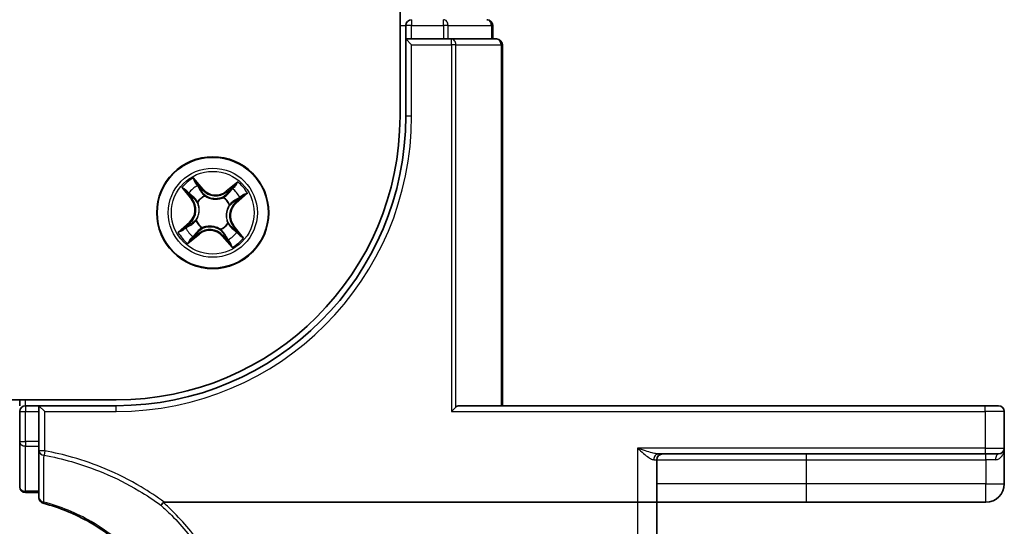
# Model space of a CAD drawing. Units: millimetres. Extents: x 0 to 8858, y 0 to 1546.
# Drawn here: x 1277 to 1328, y 1169 to 1195 of the extents above; entities that cross this region are included whole.
import ezdxf

# ---------------------------------------------------------------- set-up
doc = ezdxf.new("R2010")
doc.units = ezdxf.units.MM
doc.header["$LTSCALE"] = 0.5
doc.layers.add('Visible (ISO)', color=7, linetype='Continuous', lineweight=35)
doc.layers.add('Visible Narrow (ISO)', color=7, linetype='Continuous', lineweight=25)

msp = doc.modelspace()

# ---------------------------------------------------------------- linework, layer by layer
at = {"layer": 'Visible (ISO)'}
for p, q in [((1297.11778, 1450.21565), (1297.11778, 1190.21565)), ((1297.41778, 1194.91565), (1297.41778, 1194.21565)), ((1301.91778, 1194.21565), (1301.91778, 1194.91565)), ((1297.71778, 1194.21565), (1297.41778, 1194.21565)), ((1297.41778, 1194.21565), (1297.71778, 1193.91565)), ((1297.41778, 1194.21565), (1297.41778, 1190.21565)), ((1297.71778, 1194.21565), (1299.37641, 1194.21565)), ((1299.77727, 1194.21565), (1299.37641, 1194.21565)), ((1302.11778, 1194.21565), (1299.77727, 1194.21565)), ((1302.41778, 1175.21565), (1302.41778, 1193.91565)), ((1282.41778, 1175.51565), (892.41778, 1175.51565)), ((1277.41778, 1175.51565), (1277.41778, 1175.21565)), ((1278.41778, 1175.21565), (1277.71778, 1175.21565)), ((1278.41778, 1175.21565), (1278.41778, 1174.91565)), ((1278.41778, 1175.21565), (1278.71778, 1174.91565)), ((1282.41778, 1175.21565), (1278.41778, 1175.21565)), ((1299.77727, 1174.91565), (1300.00773, 1175.14612)), ((1327.41778, 1175.21565), (1300.16778, 1175.21565)), ((1327.41778, 1175.21565), (1328.11778, 1175.21565)), ((1277.41778, 1174.91565), (1277.41778, 1173.35312)), ((1278.41778, 1173.35312), (1278.41778, 1174.91565)), ((1328.41778, 1173.01565), (1328.41778, 1174.91565)), ((1277.41778, 1173.35312), (1277.41778, 1171.01565)), ((1278.41778, 1173.35312), (1278.41778, 1172.8732)), ((1328.41778, 1171.16565), (1328.41778, 1173.01565)), ((1278.41778, 1172.8732), (1278.41778, 1170.44921)), ((1310.5087, 1172.71565), (1327.41778, 1172.71565)), ((1328.11778, 1172.71565), (1327.41778, 1172.71565)), ((1310.41778, 1170.21565), (1310.41778, 1172.41565)), ((1277.71778, 1170.71565), (1278.41778, 1170.71565)), ((1284.90256, 1170.21565), (1309.41778, 1170.21565)), ((1310.41778, 1170.21565), (1309.41778, 1170.21565)), ((1310.41778, 1151.15282), (1310.41778, 1170.21565)), ((1310.41778, 1170.21565), (1318.16778, 1170.21565)), ((1318.16778, 1170.21565), (1327.46778, 1170.21565))]:
    msp.add_line(p, q, dxfattribs=at)
msp.add_circle((1287.41778, 1185.21565), 2.9, dxfattribs=at)
for centre, radius, start, end in [((1297.71778, 1194.91565), 0.3, 90, 180), ((1301.61778, 1194.91565), 0.3, 0, 90), ((1302.11778, 1193.91565), 0.3, 0, 90), ((1282.41778, 1190.21565), 15, 270, 0), ((1282.41778, 1190.21565), 14.7, 270, 0), ((1277.71778, 1174.91565), 0.3, 90, 180), ((1328.11778, 1174.91565), 0.3, 0, 90), ((1328.11778, 1173.01565), 0.3, 270, 0), ((1310.71778, 1172.41565), 0.3, 90, 180), ((1277.71778, 1171.01565), 0.3, 180, 270), ((1327.46778, 1171.16565), 0.95, 270, 0), ((1278.71778, 1170.44921), 0.3, 180, 255.148412)]:
    msp.add_arc(centre, radius, start, end, dxfattribs=at)
msp.add_ellipse((1300.16778, 1174.91565), major_axis=(0, 0.3), ratio=0.83333333, start_param=0, end_param=0.69473828, dxfattribs=at)
for points, knots in [([(1278.64088, 1170.15923), (1279.48945, 1169.93421), (1280.30728, 1169.59699), (1281.62391, 1168.83921), (1282.1499, 1168.46454), (1282.6345, 1168.04371), (1283.12953, 1167.61382), (1283.58141, 1167.13574), (1284.57914, 1165.84835), (1285.06151, 1164.99169), (1285.41045, 1164.08498)], [0.083668929, 0.083668929, 0.083668929, 0.083668929, 0.355251312, 0.355251312, 0.554948897, 0.554948897, 0.554948897, 0.758941883, 0.758941883, 1.06316048, 1.06316048, 1.06316048, 1.06316048]), ([(1284.73335, 1170.05887), (1284.7335, 1170.05903), (1284.73365, 1170.0592), (1284.74991, 1170.07674), (1284.76872, 1170.09788), (1284.81014, 1170.14587), (1284.83246, 1170.17238), (1284.85522, 1170.20005)], [-0.0216999943, -0.0216999943, -0.0216999943, -0.0216999943, -0.021599475, -0.021599475, -0.0108462533, -0.0108462533, 0, 0, 0, 0]), ([(1284.85522, 1170.20005), (1284.8555, 1170.20039), (1284.85579, 1170.20072), (1284.8589, 1170.20419), (1284.8623, 1170.20668), (1284.87097, 1170.21121), (1284.87644, 1170.21285), (1284.88862, 1170.21519), (1284.89572, 1170.21565), (1284.90256, 1170.21565)], [0.1151283404, 0.1151283404, 0.1151283404, 0.1151283404, 0.1155047319, 0.1155047319, 0.1190713353, 0.1190713353, 0.1237349259, 0.1237349259, 0.1294791218, 0.1294791218, 0.1294791218, 0.1294791218])]:
    msp.add_open_spline(points, degree=3, knots=knots, dxfattribs=at)
at = {"layer": 'Visible Narrow (ISO)'}
for p, q in [((1297.71778, 1195.21565), (1297.71778, 1194.91565)), ((1299.37641, 1194.91565), (1299.37641, 1195.21565)), ((1297.11778, 1194.91565), (1297.41778, 1194.91565)), ((1297.71778, 1194.91565), (1297.41778, 1194.91565)), ((1297.71778, 1194.91565), (1299.37641, 1194.91565)), ((1297.71778, 1194.21565), (1297.71778, 1194.91565)), ((1299.60688, 1194.91565), (1299.37641, 1194.91565)), ((1299.37641, 1194.91565), (1299.37641, 1194.21565)), ((1299.60688, 1194.91565), (1301.84825, 1194.91565)), ((1299.60688, 1194.21565), (1299.60688, 1194.91565)), ((1301.91778, 1194.91565), (1301.84825, 1194.91565)), ((1301.84825, 1194.91565), (1301.84825, 1194.21565)), ((1297.71778, 1193.91565), (1299.77727, 1193.91565)), ((1297.71778, 1190.21565), (1297.71778, 1193.91565)), ((1299.77727, 1193.91565), (1299.77727, 1194.21565)), ((1300.00773, 1193.91565), (1299.77727, 1193.91565)), ((1299.77727, 1193.91565), (1299.77727, 1174.91565)), ((1300.00773, 1175.14612), (1300.00773, 1193.91565)), ((1300.00773, 1193.91565), (1302.34825, 1193.91565)), ((1302.34825, 1193.91565), (1302.41778, 1193.91565)), ((1302.34825, 1193.91565), (1302.34825, 1175.21565)), ((1297.71778, 1190.21565), (1297.41778, 1190.21565)), ((1286.92679, 1186.42715), (1286.41462, 1187.01497)), ((1288.71445, 1186.81643), (1288.10912, 1186.32509)), ((1285.817, 1186.51233), (1286.30835, 1185.907)), ((1286.34702, 1185.93839), (1286.03813, 1186.31894)), ((1286.56725, 1186.76397), (1286.88924, 1186.39443)), ((1286.88924, 1186.39443), (1286.83447, 1186.34671)), ((1286.88924, 1186.39443), (1286.92679, 1186.42715)), ((1288.14052, 1186.28641), (1288.10912, 1186.32509)), ((1288.14052, 1186.28641), (1288.52106, 1186.5953)), ((1288.14052, 1186.28641), (1288.1863, 1186.23001)), ((1286.34702, 1185.93839), (1286.30835, 1185.907)), ((1286.34702, 1185.93839), (1286.40342, 1185.98417)), ((1286.64347, 1185.7617), (1286.62605, 1185.77399)), ((1287.00339, 1186.09135), (1287.0125, 1186.07209)), ((1287.96383, 1185.98996), (1287.97611, 1186.00738)), ((1288.59656, 1185.7442), (1288.54884, 1185.79897)), ((1288.96609, 1186.06618), (1288.59656, 1185.7442)), ((1288.62928, 1185.70664), (1289.21709, 1186.21882)), ((1288.29348, 1185.63005), (1288.27421, 1185.62093)), ((1288.59656, 1185.7442), (1288.62928, 1185.70664)), ((1286.54208, 1184.80126), (1286.56135, 1184.81038)), ((1286.20628, 1184.72466), (1285.61847, 1184.21249)), ((1285.86947, 1184.36513), (1286.239, 1184.68711)), ((1286.239, 1184.68711), (1286.20628, 1184.72466)), ((1286.239, 1184.68711), (1286.28672, 1184.63234)), ((1286.87173, 1184.44134), (1286.85945, 1184.42393)), ((1287.83217, 1184.33995), (1287.82306, 1184.35922)), ((1288.19209, 1184.6696), (1288.20951, 1184.65732)), ((1288.48854, 1184.49292), (1288.43214, 1184.44714)), ((1288.48854, 1184.49292), (1288.52721, 1184.52431)), ((1288.48854, 1184.49292), (1288.79743, 1184.11237)), ((1289.01856, 1183.91898), (1288.52721, 1184.52431)), ((1286.1211, 1183.61487), (1286.72644, 1184.10622)), ((1286.69504, 1184.14489), (1286.3145, 1183.836)), ((1286.69504, 1184.14489), (1286.64926, 1184.20129)), ((1286.69504, 1184.14489), (1286.72644, 1184.10622)), ((1287.94632, 1184.03688), (1287.90877, 1184.00415)), ((1287.90877, 1184.00415), (1288.42094, 1183.41634)), ((1287.94632, 1184.03688), (1288.00109, 1184.0846)), ((1288.26831, 1183.66734), (1287.94632, 1184.03688)), ((1277.71778, 1175.21565), (1277.71778, 1175.51565)), ((1277.71778, 1175.21565), (1277.71778, 1174.91565)), ((1282.41778, 1174.91565), (1282.41778, 1175.21565)), ((1327.41778, 1174.91565), (1327.41778, 1175.21565)), ((1277.41778, 1174.91565), (1277.71778, 1174.91565)), ((1277.71778, 1173.35312), (1277.71778, 1174.91565)), ((1277.71778, 1174.91565), (1278.41778, 1174.91565)), ((1278.71778, 1174.91565), (1282.41778, 1174.91565)), ((1278.71778, 1172.8732), (1278.71778, 1174.91565)), ((1299.77727, 1174.91565), (1327.41778, 1174.91565)), ((1328.41778, 1174.91565), (1327.41778, 1174.91565)), ((1327.41778, 1174.91565), (1327.41778, 1173.01565)), ((1277.41778, 1173.35312), (1277.71778, 1173.35312)), ((1277.71778, 1173.35312), (1277.71778, 1173.1259)), ((1278.41778, 1173.35312), (1277.71778, 1173.35312)), ((1277.71778, 1170.78843), (1277.71778, 1173.1259)), ((1277.71778, 1173.1259), (1278.41778, 1173.1259)), ((1309.41778, 1173.01565), (1309.41778, 1170.21565)), ((1327.41778, 1173.01565), (1309.41778, 1173.01565)), ((1327.41778, 1173.01565), (1327.41778, 1172.71565)), ((1327.41778, 1173.01565), (1328.41778, 1173.01565)), ((1278.71778, 1172.8732), (1278.41778, 1172.8732)), ((1278.71778, 1172.8732), (1278.67704, 1172.6473)), ((1318.16778, 1172.41565), (1318.16778, 1172.71565)), ((1327.46778, 1172.41565), (1327.46778, 1172.71565)), ((1310.25608, 1172.41565), (1310.41778, 1172.41565)), ((1310.41778, 1172.41565), (1318.16778, 1172.41565)), ((1318.16778, 1171.16565), (1318.16778, 1172.41565)), ((1318.16778, 1172.41565), (1327.46778, 1172.41565)), ((1327.96178, 1172.41565), (1327.46778, 1172.41565)), ((1327.46778, 1172.41565), (1327.46778, 1171.16565)), ((1318.16778, 1171.16565), (1310.41778, 1171.16565)), ((1327.46778, 1171.16565), (1318.16778, 1171.16565)), ((1318.16778, 1170.21565), (1318.16778, 1171.16565)), ((1327.46778, 1171.16565), (1328.41778, 1171.16565)), ((1327.46778, 1170.21565), (1327.46778, 1171.16565)), ((1277.71778, 1170.78843), (1277.71778, 1170.71565)), ((1278.41778, 1170.78843), (1277.71778, 1170.78843)), ((1309.41778, 1170.21565), (1309.41778, 1150.97917))]:
    msp.add_line(p, q, dxfattribs=at)
for radius in [2.86769, 2.30915, 2.14146]:
    msp.add_circle((1287.41778, 1185.21565), radius, dxfattribs=at)
for centre, radius, start, end in [((1282.41778, 1190.21565), 15.3, 270, 0), ((1287.41778, 1185.21565), 2.06006, 119.14075, 140.991586), ((1287.41778, 1185.21565), 2.06006, 29.14075, 50.991586), ((1287.41778, 1185.21565), 1.61218, 119.758647, 140.373689), ((1287.5708, 1186.98829), 0.90399, 221.066168, 309.066168), ((1287.5708, 1186.98829), 0.85418, 221.066168, 309.066168), ((1287.41778, 1185.21565), 1.61218, 29.758647, 50.373689), ((1285.64514, 1185.36868), 0.85418, 311.066168, 39.066168), ((1285.64514, 1185.36868), 0.90399, 311.066168, 39.066168), ((1287.41778, 1185.21565), 0.9688, 115.324212, 144.808124), ((1287.41778, 1185.21565), 0.94748, 115.324212, 144.808124), ((1287.41778, 1185.21565), 0.94748, 25.324212, 54.808124), ((1287.41778, 1185.21565), 0.9688, 25.324212, 54.808124), ((1289.19042, 1185.06263), 0.90399, 131.066168, 219.066168), ((1289.19042, 1185.06263), 0.85418, 131.066168, 219.066168), ((1287.41778, 1185.21565), 0.9688, 205.324212, 234.808124), ((1287.41778, 1185.21565), 0.94748, 205.324212, 234.808124), ((1287.41778, 1185.21565), 1.61218, 209.758647, 230.373689), ((1287.26476, 1183.44302), 0.90399, 41.066168, 129.066168), ((1287.26476, 1183.44302), 0.85418, 41.066168, 129.066168), ((1287.41778, 1185.21565), 0.94748, 295.324212, 324.808124), ((1287.41778, 1185.21565), 0.9688, 295.324212, 324.808124), ((1287.41778, 1185.21565), 2.06006, 209.14075, 230.991586), ((1287.41778, 1185.21565), 1.61218, 299.758647, 320.373689), ((1287.41778, 1185.21565), 2.06006, 299.14075, 320.991586)]:
    msp.add_arc(centre, radius, start, end, dxfattribs=at)
for centre, major_axis, ratio, start_param, end_param in [((1299.37641, 1194.91565), (0, 0.3), 0.76822128, 4.71238898, 6.28318531), ((1301.61778, 1194.91565), (0, 0.3), 0.76822128, 4.71238898, 6.28318531), ((1299.77727, 1193.91565), (0, 0.3), 0.76822128, 4.71238898, 6.28318531), ((1302.11778, 1193.91565), (0, 0.3), 0.76822128, 4.71238898, 6.28318531), ((1286.5297, 1186.73124), (0.03952, 0.03063), 0.54850665, 0.10442473, 1.4996069), ((1286.0768, 1186.35033), (-0.03695, -0.03369), 0.54850665, 4.7835784, 6.17876057), ((1286.63981, 1186.57634), (0.0429, 0.02569), 0.89574018, 0.19731949, 1.55274262), ((1286.79691, 1186.31399), (0.0429, 0.02569), 0.89572054, 0.1973017, 1.54834765), ((1288.41742, 1186.42289), (-0.03786, 0.03266), 0.89574018, 4.73044269, 6.08586581), ((1288.55245, 1186.55663), (-0.03369, 0.03695), 0.54850665, 4.7835784, 6.17876057), ((1286.21055, 1186.2153), (-0.03266, -0.03786), 0.89574018, 4.73044269, 6.08586581), ((1286.44209, 1186.01556), (-0.03266, -0.03786), 0.89572054, 4.73483766, 6.08588361), ((1286.66265, 1185.74818), (-0.04346, -0.02472), 0.87684642, 5.10328313, 6.10089396), ((1286.66265, 1185.74818), (-0.04612, -0.01931), 0.41070123, 4.96449783, 6.18744952), ((1287.02254, 1186.05087), (0.03181, 0.03858), 0.87684641, 0.18229136, 1.17990219), ((1287.02254, 1186.05087), (0.02692, 0.04213), 0.41070123, 0.09573579, 1.31868747), ((1287.9503, 1185.97078), (-0.02472, 0.04346), 0.87684642, 5.10328313, 6.10089396), ((1287.9503, 1185.97078), (-0.01931, 0.04612), 0.41070123, 4.96449783, 6.18744952), ((1288.21769, 1186.19134), (-0.03786, 0.03266), 0.89572054, 4.73483766, 6.08588361), ((1288.51611, 1185.83652), (0.02569, -0.0429), 0.89572054, 0.1973017, 1.54834765), ((1288.77847, 1185.99362), (0.02569, -0.0429), 0.89574018, 0.19731949, 1.55274262), ((1288.93337, 1186.10373), (0.03063, -0.03952), 0.54850665, 0.10442473, 1.4996069), ((1288.25299, 1185.61089), (0.04213, -0.02692), 0.41070123, 0.09573579, 1.31868747), ((1288.25299, 1185.61089), (0.03858, -0.03181), 0.87684641, 0.18229136, 1.17990219), ((1286.58257, 1184.82042), (-0.03858, 0.03181), 0.87684641, 0.18229136, 1.17990219), ((1286.58257, 1184.82042), (-0.04213, 0.02692), 0.41070123, 0.09573579, 1.31868747), ((1285.90219, 1184.32757), (-0.03063, 0.03952), 0.54850665, 0.10442473, 1.4996069), ((1286.05709, 1184.43769), (-0.02569, 0.0429), 0.89574018, 0.19731949, 1.55274262), ((1286.31945, 1184.59479), (-0.02569, 0.0429), 0.89572054, 0.1973017, 1.54834765), ((1286.88526, 1184.46053), (0.02472, -0.04346), 0.87684642, 5.10328313, 6.10089396), ((1286.88526, 1184.46053), (0.01931, -0.04612), 0.41070123, 4.96449783, 6.18744952), ((1287.81302, 1184.38044), (-0.02692, -0.04213), 0.41070123, 0.09573579, 1.31868747), ((1287.81302, 1184.38044), (-0.03181, -0.03858), 0.87684641, 0.18229136, 1.17990219), ((1288.17291, 1184.68313), (0.04612, 0.01931), 0.41070123, 4.96449783, 6.18744952), ((1288.17291, 1184.68313), (0.04346, 0.02472), 0.87684642, 5.10328313, 6.10089396), ((1288.39347, 1184.41575), (0.03266, 0.03786), 0.89572054, 4.73483766, 6.08588361), ((1288.62501, 1184.21601), (0.03266, 0.03786), 0.89574018, 4.73044269, 6.08586581), ((1286.28311, 1183.87468), (0.03369, -0.03695), 0.54850665, 4.7835784, 6.17876057), ((1286.41814, 1184.00842), (0.03786, -0.03266), 0.89574018, 4.73044269, 6.08586581), ((1286.61787, 1184.23997), (0.03786, -0.03266), 0.89572054, 4.73483766, 6.08588361), ((1288.03865, 1184.11732), (-0.0429, -0.02569), 0.89572054, 0.1973017, 1.54834765), ((1288.19575, 1183.85497), (-0.0429, -0.02569), 0.89574018, 0.19731949, 1.55274262), ((1288.75876, 1184.08098), (0.03695, 0.03369), 0.54850665, 4.7835784, 6.17876057), ((1288.30586, 1183.70006), (-0.03952, -0.03063), 0.54850665, 0.10442473, 1.4996069), ((1277.71778, 1173.35312), (-0.3, 0), 0.75740996, 0, 1.57079633), ((1278.71778, 1172.8732), (-0.3, 0), 0.76001869, 0, 1.43457026), ((1310.5087, 1172.41565), (0, 0.3), 0.84208144, 0, 1.57079633), ((1328.11778, 1172.41565), (0, 0.3), 0.52, 0, 1.57079633), ((1277.71778, 1171.01565), (-0.3, 0), 0.75740996, 0, 1.57079633), ((1278.71778, 1170.44921), (-0.3, 0), 0.75708514, 0, 1.40316782), ((1278.71778, 1170.44921), (-0.07689, -0.28998), 0.04661844, 0, 0.70084001)]:
    msp.add_ellipse(centre, major_axis=major_axis, ratio=ratio, start_param=start_param, end_param=end_param, dxfattribs=at)
for points, knots in [([(1286.56725, 1186.76397), (1286.5524, 1186.78204), (1286.53819, 1186.80197), (1286.50255, 1186.85618), (1286.48197, 1186.89168), (1286.44573, 1186.9569), (1286.43009, 1186.98608), (1286.41462, 1187.01497)], [-0.0320559737, -0.0320559737, -0.0320559737, -0.0320559737, -0.0236501899, -0.0236501899, -0.0102009359, -0.0102009359, 0.0003383294, 0.0003383294, 0.0003383294, 0.0003383294]), ([(1286.41462, 1187.01497), (1286.42307, 1186.984), (1286.43158, 1186.95271), (1286.45253, 1186.88337), (1286.46522, 1186.84604), (1286.49117, 1186.79127), (1286.50243, 1186.77172), (1286.51575, 1186.75505)], [-0.0003383294, -0.0003383294, -0.0003383294, -0.0003383294, 0.0102009359, 0.0102009359, 0.0236501899, 0.0236501899, 0.0320559737, 0.0320559737, 0.0320559737, 0.0320559737]), ([(1288.71445, 1186.81643), (1288.69788, 1186.79525), (1288.68117, 1186.77391), (1288.64812, 1186.73256), (1288.63181, 1186.71256), (1288.59662, 1186.67121), (1288.57765, 1186.64999), (1288.54594, 1186.61782), (1288.53358, 1186.60608), (1288.52106, 1186.5953)], [-0.0323943032, -0.0323943032, -0.0323943032, -0.0323943032, -0.0237449879, -0.0237449879, -0.0154285, -0.0154285, -0.0059340385, -0.0059340385, 0, 0, 0, 0]), ([(1288.57027, 1186.57769), (1288.58156, 1186.58767), (1288.59206, 1186.59925), (1288.61792, 1186.63212), (1288.63228, 1186.65485), (1288.65787, 1186.70004), (1288.66929, 1186.72227), (1288.692, 1186.76853), (1288.70327, 1186.79258), (1288.71445, 1186.81643)], [0, 0, 0, 0, 0.0059340385, 0.0059340385, 0.0154285, 0.0154285, 0.0237449879, 0.0237449879, 0.0323943032, 0.0323943032, 0.0323943032, 0.0323943032]), ([(1286.05574, 1186.36815), (1286.04576, 1186.37943), (1286.03419, 1186.38994), (1286.00131, 1186.41579), (1285.97858, 1186.43015), (1285.93339, 1186.45575), (1285.91116, 1186.46716), (1285.8649, 1186.48988), (1285.84085, 1186.50114), (1285.817, 1186.51233)], [0, 0, 0, 0, 0.0059340385, 0.0059340385, 0.0154285, 0.0154285, 0.0237449879, 0.0237449879, 0.0323943032, 0.0323943032, 0.0323943032, 0.0323943032]), ([(1285.817, 1186.51233), (1285.83818, 1186.49575), (1285.85953, 1186.47904), (1285.90087, 1186.44599), (1285.92087, 1186.42968), (1285.96222, 1186.39449), (1285.98345, 1186.37553), (1286.01562, 1186.34381), (1286.02736, 1186.33146), (1286.03813, 1186.31894)], [-0.0323943032, -0.0323943032, -0.0323943032, -0.0323943032, -0.0237449879, -0.0237449879, -0.0154285, -0.0154285, -0.0059340385, -0.0059340385, 0, 0, 0, 0]), ([(1286.03813, 1186.31894), (1286.06534, 1186.28909), (1286.09069, 1186.26228), (1286.13583, 1186.2167), (1286.15561, 1186.19793), (1286.17187, 1186.18391)], [0, 0, 0, 0, 0.014491423, 0.014491423, 0.0289828459, 0.0289828459, 0.0289828459, 0.0289828459]), ([(1286.17605, 1186.24386), (1286.1613, 1186.25665), (1286.14346, 1186.27388), (1286.10287, 1186.31585), (1286.08012, 1186.34059), (1286.05574, 1186.36815)], [-0.0289828459, -0.0289828459, -0.0289828459, -0.0289828459, -0.014491423, -0.014491423, 0, 0, 0, 0]), ([(1286.51575, 1186.75505), (1286.53858, 1186.72649), (1286.55894, 1186.7), (1286.59341, 1186.65274), (1286.60744, 1186.63205), (1286.61758, 1186.61522)], [-0.0289828459, -0.0289828459, -0.0289828459, -0.0289828459, -0.0145850634, -0.0145850634, 0, 0, 0, 0]), ([(1286.67737, 1186.60906), (1286.66626, 1186.6276), (1286.65104, 1186.65048), (1286.61378, 1186.70285), (1286.59184, 1186.73225), (1286.56725, 1186.76397)], [0, 0, 0, 0, 0.0145850634, 0.0145850634, 0.0289828459, 0.0289828459, 0.0289828459, 0.0289828459]), ([(1286.61758, 1186.61522), (1286.64379, 1186.57151), (1286.67, 1186.5278), (1286.72243, 1186.44039), (1286.74865, 1186.39668), (1286.77487, 1186.35298)], [-0.0687798542, -0.0687798542, -0.0687798542, -0.0687798542, -0.0343899271, -0.0343899271, 0, 0, 0, 0]), ([(1286.83447, 1186.34671), (1286.80828, 1186.39044), (1286.7821, 1186.43416), (1286.72973, 1186.52161), (1286.70355, 1186.56534), (1286.67737, 1186.60906)], [0, 0, 0, 0, 0.0343899271, 0.0343899271, 0.0687798542, 0.0687798542, 0.0687798542, 0.0687798542]), ([(1286.77487, 1186.35298), (1286.81233, 1186.29055), (1286.85647, 1186.23211), (1286.93738, 1186.14771), (1286.96876, 1186.11884), (1287.00339, 1186.09135)], [-0.0982412545, -0.0982412545, -0.0982412545, -0.0982412545, -0.0491206273, -0.0491206273, -0.0217758941, -0.0217758941, -0.0217758941, -0.0217758941]), ([(1287.04769, 1186.09386), (1287.0156, 1186.12073), (1286.98639, 1186.14882), (1286.91093, 1186.2306), (1286.86958, 1186.28687), (1286.83447, 1186.34671)], [0.0217758941, 0.0217758941, 0.0217758941, 0.0217758941, 0.0491206273, 0.0491206273, 0.0982412545, 0.0982412545, 0.0982412545, 0.0982412545]), ([(1288.38603, 1186.46156), (1288.35275, 1186.42297), (1288.31946, 1186.38438), (1288.25288, 1186.3072), (1288.21959, 1186.26861), (1288.1863, 1186.23001)], [0, 0, 0, 0, 0.0343899271, 0.0343899271, 0.0687798542, 0.0687798542, 0.0687798542, 0.0687798542]), ([(1288.24608, 1186.22598), (1288.27941, 1186.26454), (1288.31273, 1186.30311), (1288.37937, 1186.38024), (1288.41268, 1186.41881), (1288.44599, 1186.45738)], [-0.0687798542, -0.0687798542, -0.0687798542, -0.0687798542, -0.0343899271, -0.0343899271, 0, 0, 0, 0]), ([(1288.52106, 1186.5953), (1288.49122, 1186.56809), (1288.4644, 1186.54274), (1288.41882, 1186.4976), (1288.40006, 1186.47782), (1288.38603, 1186.46156)], [0, 0, 0, 0, 0.014491423, 0.014491423, 0.0289828459, 0.0289828459, 0.0289828459, 0.0289828459]), ([(1288.44599, 1186.45738), (1288.45878, 1186.47213), (1288.476, 1186.48998), (1288.51798, 1186.53057), (1288.54271, 1186.55331), (1288.57027, 1186.57769)], [-0.0289828459, -0.0289828459, -0.0289828459, -0.0289828459, -0.014491423, -0.014491423, 0, 0, 0, 0]), ([(1286.17187, 1186.18391), (1286.21046, 1186.15062), (1286.24905, 1186.11733), (1286.32624, 1186.05075), (1286.36483, 1186.01746), (1286.40342, 1185.98417)], [0, 0, 0, 0, 0.0343899271, 0.0343899271, 0.0687798542, 0.0687798542, 0.0687798542, 0.0687798542]), ([(1286.40746, 1186.04396), (1286.36889, 1186.07728), (1286.33033, 1186.11061), (1286.25319, 1186.17724), (1286.21462, 1186.21055), (1286.17605, 1186.24386)], [-0.0687798542, -0.0687798542, -0.0687798542, -0.0687798542, -0.0343899271, -0.0343899271, 0, 0, 0, 0]), ([(1286.40342, 1185.98417), (1286.45635, 1185.93932), (1286.50471, 1185.88894), (1286.57235, 1185.80058), (1286.59501, 1185.76699), (1286.61598, 1185.73077)], [0, 0, 0, 0, 0.0491206273, 0.0491206273, 0.0764653604, 0.0764653604, 0.0764653604, 0.0764653604]), ([(1286.62605, 1185.77399), (1286.60491, 1185.81281), (1286.58184, 1185.84867), (1286.51256, 1185.94285), (1286.46254, 1185.99636), (1286.40746, 1186.04396)], [-0.0764653604, -0.0764653604, -0.0764653604, -0.0764653604, -0.0491206273, -0.0491206273, 0, 0, 0, 0]), ([(1286.56135, 1184.81038), (1286.57018, 1184.82456), (1286.57872, 1184.83904), (1286.62869, 1184.92879), (1286.6624, 1185.01161), (1286.69972, 1185.1578), (1286.70979, 1185.21679), (1286.71493, 1185.27633), (1286.72007, 1185.33587), (1286.72025, 1185.39571), (1286.70854, 1185.54613), (1286.68952, 1185.6335), (1286.65568, 1185.73049), (1286.64975, 1185.74622), (1286.64347, 1185.7617)], [-0.174866013, -0.174866013, -0.174866013, -0.174866013, -0.16940495, -0.16940495, -0.141674077, -0.141674077, -0.124342281, -0.124342281, -0.124342281, -0.107010485, -0.107010485, -0.079279611, -0.079279611, -0.073818549, -0.073818549, -0.073818549, -0.073818549]), ([(1287.0125, 1186.07209), (1287.02668, 1186.06325), (1287.04116, 1186.05471), (1287.13091, 1186.00474), (1287.21373, 1185.97103), (1287.35993, 1185.93372), (1287.41891, 1185.92365), (1287.47845, 1185.91851), (1287.53799, 1185.91337), (1287.59783, 1185.91318), (1287.74826, 1185.92489), (1287.83563, 1185.94391), (1287.93262, 1185.97775), (1287.94834, 1185.98369), (1287.96383, 1185.98996)], [-0.174866013, -0.174866013, -0.174866013, -0.174866013, -0.16940495, -0.16940495, -0.141674077, -0.141674077, -0.124342281, -0.124342281, -0.124342281, -0.107010485, -0.107010485, -0.079279611, -0.079279611, -0.073818549, -0.073818549, -0.073818549, -0.073818549]), ([(1287.9329, 1186.01745), (1287.91831, 1186.01131), (1287.9035, 1186.00549), (1287.81229, 1185.97218), (1287.73055, 1185.95292), (1287.59094, 1185.94027), (1287.53566, 1185.94), (1287.48072, 1185.94474), (1287.42577, 1185.94949), (1287.37136, 1185.95923), (1287.23599, 1185.99562), (1287.15875, 1186.0286), (1287.0746, 1186.07704), (1287.06101, 1186.08532), (1287.04769, 1186.09386)], [0.073818549, 0.073818549, 0.073818549, 0.073818549, 0.079279611, 0.079279611, 0.107010485, 0.107010485, 0.124342281, 0.124342281, 0.124342281, 0.141674077, 0.141674077, 0.16940495, 0.16940495, 0.174866013, 0.174866013, 0.174866013, 0.174866013]), ([(1288.1863, 1186.23001), (1288.14144, 1186.17708), (1288.09107, 1186.12872), (1288.00271, 1186.06109), (1287.96912, 1186.03842), (1287.9329, 1186.01745)], [0, 0, 0, 0, 0.0491206273, 0.0491206273, 0.0764653604, 0.0764653604, 0.0764653604, 0.0764653604]), ([(1287.97611, 1186.00738), (1288.01494, 1186.02853), (1288.0508, 1186.05159), (1288.14498, 1186.12087), (1288.19848, 1186.17089), (1288.24608, 1186.22598)], [-0.0764653604, -0.0764653604, -0.0764653604, -0.0764653604, -0.0491206273, -0.0491206273, 0, 0, 0, 0]), ([(1288.5551, 1185.85856), (1288.49268, 1185.8211), (1288.43423, 1185.77696), (1288.34983, 1185.69605), (1288.32096, 1185.66467), (1288.29348, 1185.63005)], [-0.0982412545, -0.0982412545, -0.0982412545, -0.0982412545, -0.0491206273, -0.0491206273, -0.0217758941, -0.0217758941, -0.0217758941, -0.0217758941]), ([(1288.29599, 1185.58574), (1288.32286, 1185.61784), (1288.35095, 1185.64704), (1288.43272, 1185.7225), (1288.489, 1185.76385), (1288.54884, 1185.79897)], [0.0217758941, 0.0217758941, 0.0217758941, 0.0217758941, 0.0491206273, 0.0491206273, 0.0982412545, 0.0982412545, 0.0982412545, 0.0982412545]), ([(1288.54884, 1185.79897), (1288.59256, 1185.82515), (1288.63629, 1185.85134), (1288.72374, 1185.9037), (1288.76746, 1185.92989), (1288.81119, 1185.95607)], [0, 0, 0, 0, 0.0343899271, 0.0343899271, 0.0687798542, 0.0687798542, 0.0687798542, 0.0687798542]), ([(1288.81735, 1186.01585), (1288.77364, 1185.98965), (1288.72993, 1185.96343), (1288.64252, 1185.91101), (1288.59881, 1185.88479), (1288.5551, 1185.85856)], [-0.0687798542, -0.0687798542, -0.0687798542, -0.0687798542, -0.0343899271, -0.0343899271, 0, 0, 0, 0]), ([(1288.81119, 1185.95607), (1288.82973, 1185.96717), (1288.85261, 1185.98239), (1288.90498, 1186.01965), (1288.93437, 1186.0416), (1288.96609, 1186.06618)], [0, 0, 0, 0, 0.0145850634, 0.0145850634, 0.0289828459, 0.0289828459, 0.0289828459, 0.0289828459]), ([(1288.95717, 1186.11768), (1288.92862, 1186.09486), (1288.90213, 1186.0745), (1288.85487, 1186.04002), (1288.83418, 1186.02599), (1288.81735, 1186.01585)], [-0.0289828459, -0.0289828459, -0.0289828459, -0.0289828459, -0.0145850634, -0.0145850634, 0, 0, 0, 0]), ([(1289.21709, 1186.21882), (1289.18613, 1186.21037), (1289.15483, 1186.20185), (1289.0855, 1186.1809), (1289.04817, 1186.16821), (1288.9934, 1186.14227), (1288.97384, 1186.131), (1288.95717, 1186.11768)], [-0.0003383294, -0.0003383294, -0.0003383294, -0.0003383294, 0.0102009359, 0.0102009359, 0.0236501899, 0.0236501899, 0.0320559737, 0.0320559737, 0.0320559737, 0.0320559737]), ([(1288.96609, 1186.06618), (1288.98417, 1186.08104), (1289.0041, 1186.09525), (1289.05831, 1186.13089), (1289.09381, 1186.15147), (1289.15903, 1186.1877), (1289.18821, 1186.20334), (1289.21709, 1186.21882)], [-0.0320559737, -0.0320559737, -0.0320559737, -0.0320559737, -0.0236501899, -0.0236501899, -0.0102009359, -0.0102009359, 0.0003383294, 0.0003383294, 0.0003383294, 0.0003383294]), ([(1286.61598, 1185.73077), (1286.62212, 1185.71618), (1286.62794, 1185.70138), (1286.66125, 1185.61017), (1286.68051, 1185.52842), (1286.69316, 1185.38882), (1286.69343, 1185.33354), (1286.68869, 1185.27859), (1286.68395, 1185.22365), (1286.67421, 1185.16923), (1286.63782, 1185.03386), (1286.60484, 1184.95662), (1286.55639, 1184.87247), (1286.54812, 1184.85888), (1286.53957, 1184.84556)], [0.073818549, 0.073818549, 0.073818549, 0.073818549, 0.079279611, 0.079279611, 0.107010485, 0.107010485, 0.124342281, 0.124342281, 0.124342281, 0.141674077, 0.141674077, 0.16940495, 0.16940495, 0.174866013, 0.174866013, 0.174866013, 0.174866013]), ([(1288.27421, 1185.62093), (1288.26537, 1185.60675), (1288.25684, 1185.59227), (1288.20687, 1185.50252), (1288.17316, 1185.4197), (1288.13584, 1185.2735), (1288.12577, 1185.21452), (1288.12063, 1185.15498), (1288.11549, 1185.09544), (1288.11531, 1185.0356), (1288.12702, 1184.88518), (1288.14604, 1184.7978), (1288.17988, 1184.70082), (1288.18581, 1184.68509), (1288.19209, 1184.6696)], [-0.174866013, -0.174866013, -0.174866013, -0.174866013, -0.16940495, -0.16940495, -0.141674077, -0.141674077, -0.124342281, -0.124342281, -0.124342281, -0.107010485, -0.107010485, -0.079279611, -0.079279611, -0.073818549, -0.073818549, -0.073818549, -0.073818549]), ([(1288.21957, 1184.70054), (1288.21344, 1184.71513), (1288.20762, 1184.72993), (1288.17431, 1184.82114), (1288.15505, 1184.90288), (1288.1424, 1185.04249), (1288.14213, 1185.09777), (1288.14687, 1185.15271), (1288.15161, 1185.20766), (1288.16135, 1185.26207), (1288.19774, 1185.39745), (1288.23072, 1185.47468), (1288.27917, 1185.55883), (1288.28744, 1185.57242), (1288.29599, 1185.58574)], [0.073818549, 0.073818549, 0.073818549, 0.073818549, 0.079279611, 0.079279611, 0.107010485, 0.107010485, 0.124342281, 0.124342281, 0.124342281, 0.141674077, 0.141674077, 0.16940495, 0.16940495, 0.174866013, 0.174866013, 0.174866013, 0.174866013]), ([(1286.28046, 1184.57275), (1286.34288, 1184.6102), (1286.40133, 1184.65434), (1286.48573, 1184.73526), (1286.5146, 1184.76664), (1286.54208, 1184.80126)], [-0.0982412545, -0.0982412545, -0.0982412545, -0.0982412545, -0.0491206273, -0.0491206273, -0.0217758941, -0.0217758941, -0.0217758941, -0.0217758941]), ([(1286.53957, 1184.84556), (1286.5127, 1184.81347), (1286.48461, 1184.78426), (1286.40284, 1184.7088), (1286.34656, 1184.66746), (1286.28672, 1184.63234)], [0.0217758941, 0.0217758941, 0.0217758941, 0.0217758941, 0.0491206273, 0.0491206273, 0.0982412545, 0.0982412545, 0.0982412545, 0.0982412545]), ([(1285.86947, 1184.36513), (1285.85139, 1184.35027), (1285.83146, 1184.33606), (1285.77725, 1184.30042), (1285.74175, 1184.27984), (1285.67653, 1184.24361), (1285.64735, 1184.22797), (1285.61847, 1184.21249)], [-0.0320559737, -0.0320559737, -0.0320559737, -0.0320559737, -0.0236501899, -0.0236501899, -0.0102009359, -0.0102009359, 0.0003383294, 0.0003383294, 0.0003383294, 0.0003383294]), ([(1285.61847, 1184.21249), (1285.64943, 1184.22094), (1285.68073, 1184.22945), (1285.75006, 1184.25041), (1285.78739, 1184.2631), (1285.84216, 1184.28904), (1285.86172, 1184.3003), (1285.87839, 1184.31363)], [-0.0003383294, -0.0003383294, -0.0003383294, -0.0003383294, 0.0102009359, 0.0102009359, 0.0236501899, 0.0236501899, 0.0320559737, 0.0320559737, 0.0320559737, 0.0320559737]), ([(1286.02437, 1184.47524), (1286.00583, 1184.46414), (1285.98295, 1184.44892), (1285.93058, 1184.41166), (1285.90119, 1184.38971), (1285.86947, 1184.36513)], [0, 0, 0, 0, 0.0145850634, 0.0145850634, 0.0289828459, 0.0289828459, 0.0289828459, 0.0289828459]), ([(1285.87839, 1184.31363), (1285.90694, 1184.33645), (1285.93343, 1184.35681), (1285.98069, 1184.39129), (1286.00138, 1184.40531), (1286.01821, 1184.41545)], [-0.0289828459, -0.0289828459, -0.0289828459, -0.0289828459, -0.0145850634, -0.0145850634, 0, 0, 0, 0]), ([(1286.01821, 1184.41545), (1286.06192, 1184.44166), (1286.10563, 1184.46787), (1286.19304, 1184.5203), (1286.23675, 1184.54652), (1286.28046, 1184.57275)], [-0.0687798542, -0.0687798542, -0.0687798542, -0.0687798542, -0.0343899271, -0.0343899271, 0, 0, 0, 0]), ([(1286.28672, 1184.63234), (1286.243, 1184.60615), (1286.19927, 1184.57997), (1286.11182, 1184.5276), (1286.0681, 1184.50142), (1286.02437, 1184.47524)], [0, 0, 0, 0, 0.0343899271, 0.0343899271, 0.0687798542, 0.0687798542, 0.0687798542, 0.0687798542]), ([(1286.85945, 1184.42393), (1286.82062, 1184.40278), (1286.78476, 1184.37971), (1286.69058, 1184.31043), (1286.63708, 1184.26041), (1286.58948, 1184.20533)], [-0.0764653604, -0.0764653604, -0.0764653604, -0.0764653604, -0.0491206273, -0.0491206273, 0, 0, 0, 0]), ([(1286.64926, 1184.20129), (1286.69411, 1184.25423), (1286.74449, 1184.30259), (1286.83285, 1184.37022), (1286.86644, 1184.39289), (1286.90266, 1184.41386)], [0, 0, 0, 0, 0.0491206273, 0.0491206273, 0.0764653604, 0.0764653604, 0.0764653604, 0.0764653604]), ([(1287.82306, 1184.35922), (1287.80888, 1184.36806), (1287.7944, 1184.3766), (1287.70465, 1184.42656), (1287.62182, 1184.46027), (1287.47563, 1184.49759), (1287.41665, 1184.50766), (1287.35711, 1184.5128), (1287.29757, 1184.51794), (1287.23773, 1184.51813), (1287.0873, 1184.50642), (1286.99993, 1184.4874), (1286.90294, 1184.45355), (1286.88722, 1184.44762), (1286.87173, 1184.44134)], [-0.174866013, -0.174866013, -0.174866013, -0.174866013, -0.16940495, -0.16940495, -0.141674077, -0.141674077, -0.124342281, -0.124342281, -0.124342281, -0.107010485, -0.107010485, -0.079279611, -0.079279611, -0.073818549, -0.073818549, -0.073818549, -0.073818549]), ([(1286.90266, 1184.41386), (1286.91725, 1184.42), (1286.93206, 1184.42582), (1287.02327, 1184.45913), (1287.10501, 1184.47838), (1287.24462, 1184.49103), (1287.2999, 1184.49131), (1287.35484, 1184.48656), (1287.40979, 1184.48182), (1287.4642, 1184.47208), (1287.59957, 1184.43569), (1287.67681, 1184.40271), (1287.76096, 1184.35426), (1287.77455, 1184.34599), (1287.78787, 1184.33744)], [0.073818549, 0.073818549, 0.073818549, 0.073818549, 0.079279611, 0.079279611, 0.107010485, 0.107010485, 0.124342281, 0.124342281, 0.124342281, 0.141674077, 0.141674077, 0.16940495, 0.16940495, 0.174866013, 0.174866013, 0.174866013, 0.174866013]), ([(1287.78787, 1184.33744), (1287.81996, 1184.31057), (1287.84917, 1184.28249), (1287.92463, 1184.20071), (1287.96598, 1184.14443), (1288.00109, 1184.0846)], [0.0217758941, 0.0217758941, 0.0217758941, 0.0217758941, 0.0491206273, 0.0491206273, 0.0982412545, 0.0982412545, 0.0982412545, 0.0982412545]), ([(1288.06069, 1184.07833), (1288.02323, 1184.14075), (1287.97909, 1184.1992), (1287.89818, 1184.2836), (1287.8668, 1184.31247), (1287.83217, 1184.33995)], [-0.0982412545, -0.0982412545, -0.0982412545, -0.0982412545, -0.0491206273, -0.0491206273, -0.0217758941, -0.0217758941, -0.0217758941, -0.0217758941]), ([(1288.20951, 1184.65732), (1288.23065, 1184.6185), (1288.25372, 1184.58263), (1288.323, 1184.48846), (1288.37302, 1184.43495), (1288.4281, 1184.38735)], [-0.0764653604, -0.0764653604, -0.0764653604, -0.0764653604, -0.0491206273, -0.0491206273, 0, 0, 0, 0]), ([(1288.43214, 1184.44714), (1288.37921, 1184.49199), (1288.33085, 1184.54237), (1288.26321, 1184.63072), (1288.24055, 1184.66431), (1288.21957, 1184.70054)], [0, 0, 0, 0, 0.0491206273, 0.0491206273, 0.0764653604, 0.0764653604, 0.0764653604, 0.0764653604]), ([(1288.4281, 1184.38735), (1288.46667, 1184.35402), (1288.50523, 1184.3207), (1288.58237, 1184.25407), (1288.62094, 1184.22075), (1288.65951, 1184.18744)], [-0.0687798542, -0.0687798542, -0.0687798542, -0.0687798542, -0.0343899271, -0.0343899271, 0, 0, 0, 0]), ([(1288.66369, 1184.2474), (1288.6251, 1184.28069), (1288.58651, 1184.31398), (1288.50932, 1184.38056), (1288.47073, 1184.41385), (1288.43214, 1184.44714)], [0, 0, 0, 0, 0.0343899271, 0.0343899271, 0.0687798542, 0.0687798542, 0.0687798542, 0.0687798542]), ([(1288.79743, 1184.11237), (1288.77022, 1184.14222), (1288.74487, 1184.16903), (1288.69973, 1184.21461), (1288.67995, 1184.23337), (1288.66369, 1184.2474)], [0, 0, 0, 0, 0.014491423, 0.014491423, 0.0289828459, 0.0289828459, 0.0289828459, 0.0289828459]), ([(1286.26529, 1183.85362), (1286.254, 1183.84364), (1286.2435, 1183.83206), (1286.21764, 1183.79919), (1286.20328, 1183.77646), (1286.17769, 1183.73126), (1286.16627, 1183.70904), (1286.14356, 1183.66278), (1286.13229, 1183.63872), (1286.1211, 1183.61487)], [0, 0, 0, 0, 0.0059340385, 0.0059340385, 0.0154285, 0.0154285, 0.0237449879, 0.0237449879, 0.0323943032, 0.0323943032, 0.0323943032, 0.0323943032]), ([(1286.1211, 1183.61487), (1286.13768, 1183.63605), (1286.15439, 1183.6574), (1286.18744, 1183.69875), (1286.20375, 1183.71875), (1286.23894, 1183.7601), (1286.25791, 1183.78132), (1286.28962, 1183.81349), (1286.30198, 1183.82523), (1286.3145, 1183.836)], [-0.0323943032, -0.0323943032, -0.0323943032, -0.0323943032, -0.0237449879, -0.0237449879, -0.0154285, -0.0154285, -0.0059340385, -0.0059340385, 0, 0, 0, 0]), ([(1286.38957, 1183.97392), (1286.37678, 1183.95917), (1286.35956, 1183.94133), (1286.31758, 1183.90074), (1286.29285, 1183.878), (1286.26529, 1183.85362)], [-0.0289828459, -0.0289828459, -0.0289828459, -0.0289828459, -0.014491423, -0.014491423, 0, 0, 0, 0]), ([(1286.3145, 1183.836), (1286.34434, 1183.86322), (1286.37116, 1183.88857), (1286.41674, 1183.9337), (1286.4355, 1183.95349), (1286.44953, 1183.96975)], [0, 0, 0, 0, 0.014491423, 0.014491423, 0.0289828459, 0.0289828459, 0.0289828459, 0.0289828459]), ([(1286.58948, 1184.20533), (1286.55615, 1184.16677), (1286.52283, 1184.1282), (1286.45619, 1184.05106), (1286.42288, 1184.01249), (1286.38957, 1183.97392)], [-0.0687798542, -0.0687798542, -0.0687798542, -0.0687798542, -0.0343899271, -0.0343899271, 0, 0, 0, 0]), ([(1286.44953, 1183.96975), (1286.48281, 1184.00834), (1286.5161, 1184.04693), (1286.58268, 1184.12411), (1286.61597, 1184.1627), (1286.64926, 1184.20129)], [0, 0, 0, 0, 0.0343899271, 0.0343899271, 0.0687798542, 0.0687798542, 0.0687798542, 0.0687798542]), ([(1288.00109, 1184.0846), (1288.02728, 1184.04087), (1288.05346, 1183.99714), (1288.10583, 1183.90969), (1288.13201, 1183.86597), (1288.15819, 1183.82225)], [0, 0, 0, 0, 0.0343899271, 0.0343899271, 0.0687798542, 0.0687798542, 0.0687798542, 0.0687798542]), ([(1288.21798, 1183.81609), (1288.19177, 1183.85979), (1288.16556, 1183.9035), (1288.11313, 1183.99092), (1288.08691, 1184.03462), (1288.06069, 1184.07833)], [-0.0687798542, -0.0687798542, -0.0687798542, -0.0687798542, -0.0343899271, -0.0343899271, 0, 0, 0, 0]), ([(1288.15819, 1183.82225), (1288.1693, 1183.8037), (1288.18452, 1183.78082), (1288.22178, 1183.72845), (1288.24372, 1183.69906), (1288.26831, 1183.66734)], [0, 0, 0, 0, 0.0145850634, 0.0145850634, 0.0289828459, 0.0289828459, 0.0289828459, 0.0289828459]), ([(1288.31981, 1183.67626), (1288.29698, 1183.70482), (1288.27662, 1183.7313), (1288.24214, 1183.77856), (1288.22812, 1183.79925), (1288.21798, 1183.81609)], [-0.0289828459, -0.0289828459, -0.0289828459, -0.0289828459, -0.0145850634, -0.0145850634, 0, 0, 0, 0]), ([(1288.65951, 1184.18744), (1288.67426, 1184.17465), (1288.6921, 1184.15743), (1288.73269, 1184.11546), (1288.75544, 1184.09072), (1288.77982, 1184.06316)], [-0.0289828459, -0.0289828459, -0.0289828459, -0.0289828459, -0.014491423, -0.014491423, 0, 0, 0, 0]), ([(1288.77982, 1184.06316), (1288.7898, 1184.05188), (1288.80137, 1184.04137), (1288.83424, 1184.01551), (1288.85698, 1184.00116), (1288.90217, 1183.97556), (1288.9244, 1183.96415), (1288.97066, 1183.94143), (1288.99471, 1183.93017), (1289.01856, 1183.91898)], [0, 0, 0, 0, 0.0059340385, 0.0059340385, 0.0154285, 0.0154285, 0.0237449879, 0.0237449879, 0.0323943032, 0.0323943032, 0.0323943032, 0.0323943032]), ([(1289.01856, 1183.91898), (1288.99738, 1183.93555), (1288.97603, 1183.95227), (1288.93469, 1183.98532), (1288.91469, 1184.00162), (1288.87334, 1184.03682), (1288.85211, 1184.05578), (1288.81994, 1184.0875), (1288.8082, 1184.09985), (1288.79743, 1184.11237)], [-0.0323943032, -0.0323943032, -0.0323943032, -0.0323943032, -0.0237449879, -0.0237449879, -0.0154285, -0.0154285, -0.0059340385, -0.0059340385, 0, 0, 0, 0]), ([(1288.26831, 1183.66734), (1288.28316, 1183.64926), (1288.29737, 1183.62933), (1288.33301, 1183.57513), (1288.35359, 1183.53963), (1288.38983, 1183.4744), (1288.40546, 1183.44523), (1288.42094, 1183.41634)], [-0.0320559737, -0.0320559737, -0.0320559737, -0.0320559737, -0.0236501899, -0.0236501899, -0.0102009359, -0.0102009359, 0.0003383294, 0.0003383294, 0.0003383294, 0.0003383294]), ([(1288.42094, 1183.41634), (1288.41249, 1183.44731), (1288.40398, 1183.4786), (1288.38303, 1183.54794), (1288.37034, 1183.58526), (1288.34439, 1183.64004), (1288.33313, 1183.65959), (1288.31981, 1183.67626)], [-0.0003383294, -0.0003383294, -0.0003383294, -0.0003383294, 0.0102009359, 0.0102009359, 0.0236501899, 0.0236501899, 0.0320559737, 0.0320559737, 0.0320559737, 0.0320559737]), ([(1310.5087, 1172.71565), (1310.47713, 1172.71565), (1310.4421, 1172.71871), (1310.33592, 1172.73381), (1310.25808, 1172.75144), (1310.06888, 1172.80138), (1309.95209, 1172.83745), (1309.69809, 1172.91982), (1309.55722, 1172.96801), (1309.41778, 1173.01565)], [-0.144062089, -0.144062089, -0.144062089, -0.144062089, -0.12650094, -0.12650094, -0.09397132, -0.09397132, -0.050143932, -0.050143932, 0.000524768, 0.000524768, 0.000524768, 0.000524768]), ([(1309.41778, 1173.01565), (1309.52466, 1172.92036), (1309.63264, 1172.82399), (1309.82755, 1172.65925), (1309.91726, 1172.5871), (1310.06281, 1172.48722), (1310.12277, 1172.45198), (1310.20466, 1172.42176), (1310.2317, 1172.41565), (1310.25608, 1172.41565)], [-0.000524768, -0.000524768, -0.000524768, -0.000524768, 0.050143932, 0.050143932, 0.09397132, 0.09397132, 0.12650094, 0.12650094, 0.144062089, 0.144062089, 0.144062089, 0.144062089]), ([(1327.96178, 1172.41565), (1327.99807, 1172.41565), (1328.03286, 1172.42136), (1328.11753, 1172.44736), (1328.1638, 1172.47416), (1328.256, 1172.55017), (1328.2976, 1172.60341), (1328.35958, 1172.71497), (1328.38131, 1172.77248), (1328.41052, 1172.8917), (1328.41778, 1172.95383), (1328.41778, 1173.01565)], [0, 0, 0, 0, 0.01677051, 0.01677051, 0.043603326, 0.043603326, 0.078485986, 0.078485986, 0.110503294, 0.110503294, 0.143069037, 0.143069037, 0.143069037, 0.143069037]), ([(1278.66773, 1170.22527), (1278.6696, 1170.62999), (1278.67129, 1171.0341), (1278.67437, 1171.84136), (1278.67576, 1172.24452), (1278.67704, 1172.6473)], [-0.372085811, -0.372085811, -0.372085811, -0.372085811, -0.186042905, -0.186042905, 0, 0, 0, 0]), ([(1278.67704, 1172.6473), (1279.15758, 1172.56074), (1279.6338, 1172.45017), (1280.66382, 1172.15622), (1281.21477, 1171.96289), (1281.75237, 1171.73762), (1282.38698, 1171.47169), (1283.00297, 1171.16122), (1283.98531, 1170.57689), (1284.36547, 1170.32635), (1284.73335, 1170.05887)], [-0.745609158, -0.745609158, -0.745609158, -0.745609158, -0.596833628, -0.596833628, -0.419254359, -0.419254359, -0.419254359, -0.20962718, -0.20962718, -0.071093754, -0.071093754, -0.071093754, -0.071093754]), ([(1284.90256, 1170.21565), (1284.5181, 1170.49735), (1284.12025, 1170.76078), (1283.11044, 1171.36231), (1282.48509, 1171.67792), (1281.84076, 1171.94827), (1281.29493, 1172.1773), (1280.73547, 1172.37386), (1279.68947, 1172.67274), (1279.20583, 1172.78517), (1278.71778, 1172.8732)], [0.066644018, 0.066644018, 0.066644018, 0.066644018, 0.20962718, 0.20962718, 0.419254359, 0.419254359, 0.419254359, 0.596833628, 0.596833628, 0.745609158, 0.745609158, 0.745609158, 0.745609158]), ([(1285.49778, 1164.08301), (1285.14707, 1164.99888), (1284.66143, 1165.86463), (1283.65576, 1167.16619), (1283.20003, 1167.64967), (1282.70054, 1168.0845), (1282.21157, 1168.51018), (1281.68063, 1168.88927), (1280.35118, 1169.65611), (1279.52507, 1169.99747), (1278.66773, 1170.22527)], [-1.063164877, -1.063164877, -1.063164877, -1.063164877, -0.758941883, -0.758941883, -0.554948897, -0.554948897, -0.554948897, -0.355251312, -0.355251312, -0.083668929, -0.083668929, -0.083668929, -0.083668929]), ([(1284.73335, 1170.05887), (1284.92044, 1169.89047), (1285.10251, 1169.71667), (1285.87128, 1168.93857), (1286.40339, 1168.28214), (1286.86594, 1167.58135), (1287.18179, 1167.1028), (1287.46529, 1166.60358), (1287.96286, 1165.57273), (1288.17692, 1165.04113), (1288.35454, 1164.49801)], [-0.688915383, -0.688915383, -0.688915383, -0.688915383, -0.61171703, -0.61171703, -0.353141265, -0.353141265, -0.353141265, -0.176570632, -0.176570632, 0, 0, 0, 0]), ([(1288.55041, 1164.54624), (1288.36926, 1165.09772), (1288.15114, 1165.63741), (1287.64449, 1166.68381), (1287.35597, 1167.1905), (1287.03466, 1167.67613), (1286.56412, 1168.38731), (1286.0231, 1169.05332), (1285.23817, 1169.8463), (1285.04933, 1170.02604), (1284.85522, 1170.20005)], [0.000003418, 0.000003418, 0.000003418, 0.000003418, 0.176570632, 0.176570632, 0.353141265, 0.353141265, 0.353141265, 0.61171703, 0.61171703, 0.690458855, 0.690458855, 0.690458855, 0.690458855])]:
    msp.add_open_spline(points, degree=3, knots=knots, dxfattribs=at)

doc.saveas('drawing.dxf')
